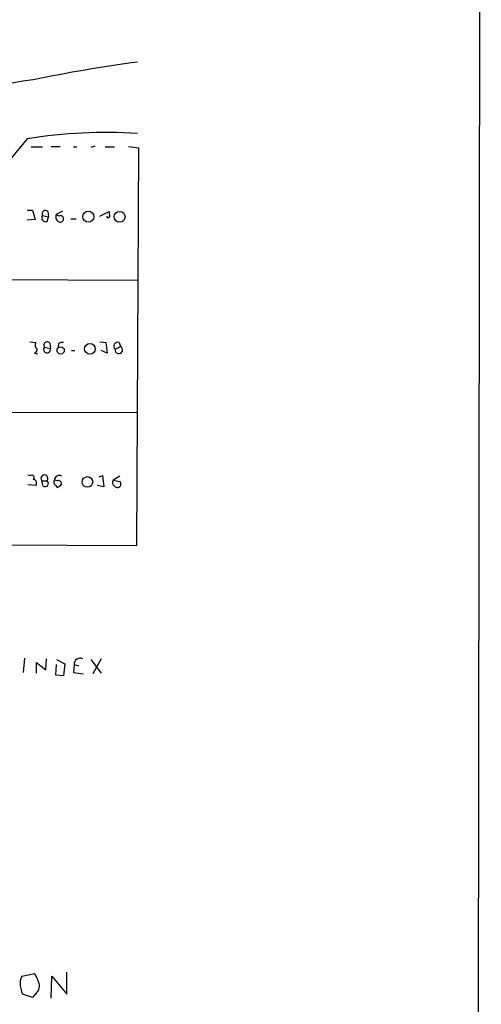
# Model space of a CAD drawing. Extents: x 11 to 1060, y 8 to 868.
# Drawn here: x 1001 to 1060, y 314 to 440 of the extents above; entities that cross this region are included whole.
import ezdxf

# ---------------------------------------------------------------- set-up
doc = ezdxf.new("R2010")
doc.units = 0
doc.header["$MEASUREMENT"] = 0
doc.layers.add('MAIN', color=5, linetype='CONTINUOUS')

msp = doc.modelspace()

# ---------------------------------------------------------------- linework, layer by layer
at = {"layer": 'MAIN'}
for p, q in [((1060.2807, 613.41), (1059.5187, 51.7313)), ((1002.1147, 424.8573), (999.6593, 421.894)), ((1002.6227, 423.8413), (1004.062, 423.8413)), ((1006.348, 423.8413), (1005.1627, 423.8413)), ((1008.0413, 423.8413), (1008.4647, 423.8413)), ((1010.7507, 423.926), (1010.2427, 423.7567)), ((1012.1053, 423.8413), (1013.2907, 423.8413)), ((1016.4233, 423.672), (1015.0687, 423.8413)), ((1016.1693, 372.7873), (1016.4233, 423.672)), ((1002.1147, 415.7133), (1002.792, 415.7133)), ((1002.792, 415.7133), (1003.1307, 414.528)), ((1004.062, 415.036), (1004.824, 414.8667)), ((1004.6547, 414.274), (1004.824, 414.8667)), ((1004.7393, 415.544), (1004.824, 414.8667)), ((1005.84, 415.2053), (1006.6867, 415.6287)), ((1011.428, 414.9513), (1012.6133, 415.544)), ((1003.1307, 414.528), (1002.1147, 414.4433)), ((1007.7027, 414.6127), (1008.38, 414.6127)), ((982.8107, 406.908), (1016.3387, 406.7387)), ((1002.4533, 398.8647), (1003.2153, 398.78)), ((1004.9933, 398.6953), (1005.078, 398.018)), ((1006.094, 398.6107), (1006.0093, 398.1027)), ((1011.428, 398.8647), (1012.19, 398.78)), ((1012.19, 398.78), (1012.3593, 397.4253)), ((1013.3753, 397.9333), (1014.0527, 398.272)), ((1013.8833, 398.78), (1014.0527, 398.272)), ((1003.046, 397.4253), (1003.4693, 397.3407)), ((1004.316, 398.1873), (1005.078, 398.018)), ((1007.7873, 397.764), (1008.2107, 397.764)), ((1012.3593, 397.4253), (1011.5973, 397.764)), ((914.5693, 390.144), (1016.254, 389.8053)), ((1002.1993, 381.8467), (1002.538, 381.762)), ((1003.9773, 381.0847), (1004.6547, 381.0847)), ((1004.1467, 380.4073), (1003.9773, 381.0847)), ((1005.9247, 381.0847), (1005.586, 381.1693)), ((1011.3433, 381.5927), (1011.7667, 381.762)), ((1011.7667, 381.762), (1011.936, 380.3227)), ((1013.968, 381.6773), (1013.1213, 381.1693)), ((1013.1213, 381.1693), (1013.968, 381)), ((1003.2153, 380.492), (1002.1993, 380.5767)), ((1005.7553, 380.492), (1005.9247, 380.238)), ((1011.936, 380.3227), (1011.0893, 380.492)), ((914.4847, 373.2953), (1016.1693, 372.7873)), ((1001.776, 358.394), (1001.6067, 356.5313)), ((1004.4853, 356.87), (1004.57, 358.3093)), ((1005.84, 358.2247), (1006.9407, 357.632)), ((1010.2427, 358.2247), (1011.5973, 356.4467)), ((1011.5973, 358.3093), (1010.4967, 356.362)), ((1003.3, 356.4467), (1003.3, 357.8013)), ((1003.3, 357.8013), (1004.4853, 356.87)), ((1005.7553, 356.1927), (1005.84, 357.5473)), ((1006.9407, 357.632), (1006.7713, 356.108)), ((1008.126, 357.5473), (1008.0413, 356.5313)), ((1008.126, 357.5473), (1008.7187, 357.378)), ((1006.7713, 356.108), (1005.7553, 356.1927)), ((1008.0413, 356.5313), (1009.3113, 356.362)), ((1001.4373, 317.6693), (1003.046, 318.008)), ((1005.1627, 314.8753), (1005.2473, 317.6693)), ((1005.2473, 317.6693), (1007.1947, 315.3833)), ((1007.1947, 315.3833), (1007.1947, 318.1773)), ((1002.792, 314.96), (1001.522, 315.3833)), ((1003.1307, 315.3833), (1002.792, 314.96))]:
    msp.add_line(p, q, dxfattribs=at)
for centre, radius in [((1009.9328, 414.8844), 0.7077), ((1013.9437, 414.8627), 0.6966), ((1010.1407, 397.9656), 0.6892), ((1006.3926, 397.7688), 0.4667), ((1009.8164, 380.9321), 0.6779)]:
    msp.add_circle(centre, radius, dxfattribs=at)
for centre, radius, start, end in [((1041.5158, 246.5667), 189.8006, 97.648564, 101.746228), ((1007.0709, 395.6433), 36.988, 96.510981, 130.124474), ((1012.2268, 361.6914), 63.9702, 86.390596, 99.095191), ((1004.4672, 414.7396), 0.502, 143.81488, 291.934951), ((1004.4295, 415.2515), 0.426, 43.354733, 210.387128), ((1006.4326, 414.8666), 0.6825, 150.249913, 240.257201), ((1006.1787, 415.3748), 0.3787, 206.585347, 296.551521), ((1006.3479, 414.6126), 0.4234, 0.013532, 89.986468), ((1012.4863, 414.9513), 0.207, 180, 0), ((1013.5455, 415.3748), 0.9474, 169.712462, 206.551529), ((1006.348, 414.6126), 0.4233, 233.124688, 0.013536), ((1003.7043, 398.4375), 0.597, 144.992255, 237.630393), ((1004.6546, 398.4413), 0.4233, 36.867191, 216.875312), ((1006.602, 398.018), 0.7806, 77.473581, 130.599702), ((1013.695, 398.3172), 0.4996, 67.860007, 230.213518), ((1013.8453, 397.8401), 0.4791, 168.783872, 64.349507), ((1002.9294, 397.87), 0.4597, 284.692181, 7.91505), ((1004.65, 397.891), 0.4465, 138.422942, 16.527148), ((1002.7073, 381.508), 0.3053, 303.700477, 123.684862), ((1002.8556, 380.7884), 0.4661, 320.510794, 87.405253), ((1004.316, 381.3745), 0.4458, 319.448895, 220.551105), ((1004.4006, 380.746), 0.4234, 233.143638, 53.121983), ((1005.9609, 380.9032), 0.4597, 144.633276, 243.434949), ((1006.204, 381.1439), 0.6186, 59.571554, 177.64645), ((1006.0563, 380.6425), 0.4614, 2.33528, 106.573158), ((1005.5854, 381.3394), 1.1525, 287.122101, 323.958372), ((1013.5471, 380.8641), 0.5238, 144.368241, 240.694678), ((1013.6599, 380.6688), 0.4523, 215.309491, 47.069384), ((1008.894, 357.6139), 0.7709, 64.432164, 184.956219), ((1002.6871, 316.8329), 1.5038, 146.20849, 180.388621), ((999.4178, 315.5415), 4.3872, 15.826461, 34.208402), ((1005.5359, 317.0873), 4.3606, 183.478801, 203.002425), ((1002.384, 316.4359), 1.2906, 305.351367, 13.537695)]:
    msp.add_arc(centre, radius, start, end, dxfattribs=at)

doc.saveas('drawing.dxf')
